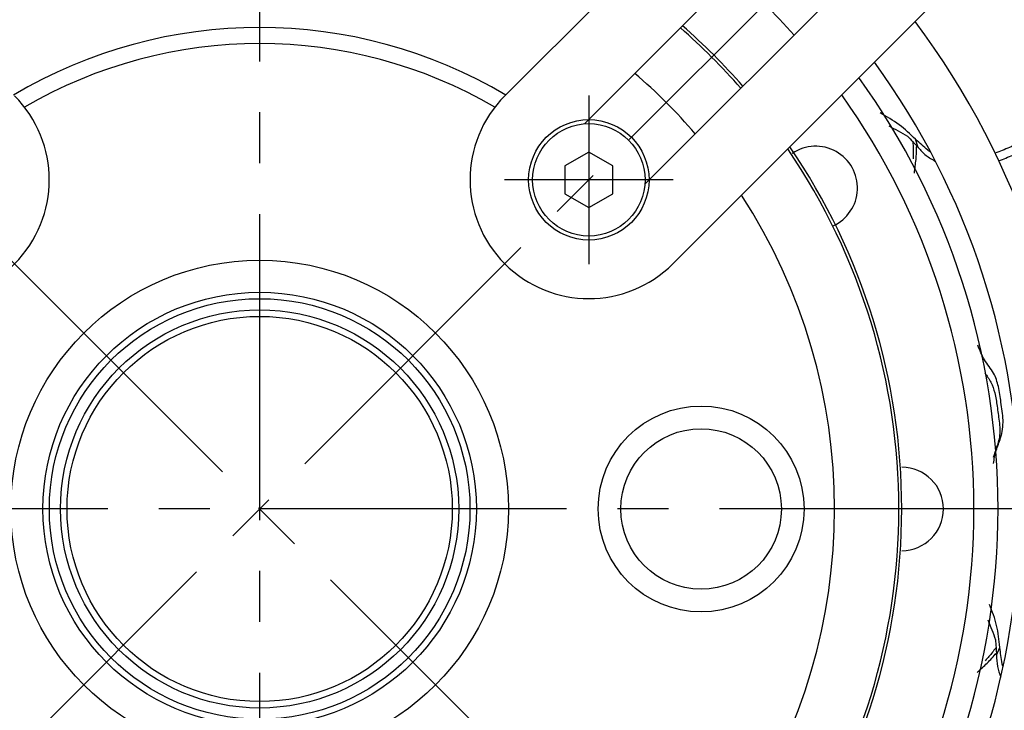
# Model space of a CAD drawing. Units: inches. Extents: x 2551 to 4639, y 1642 to 2995.
# Drawn here: x 4454 to 4516, y 2690 to 2733 of the extents above; entities that cross this region are included whole.
import ezdxf

# ---------------------------------------------------------------- set-up
doc = ezdxf.new("R2010")
doc.units = ezdxf.units.IN
doc.linetypes.add('CENTER2', pattern=[28.575, 19.05, -3.175, 3.175, -3.175])
doc.linetypes.add('DASH_CENTER', pattern=[14, 11, -1, 1, -1])
doc.layers.get('0').update_dxf_attribs({"linetype": 'CONTINUOUS'})

msp = doc.modelspace()

# ---------------------------------------------------------------- linework, layer by layer
at = {"linetype": 'CENTER2'}
for p, q in [((4469.116, 2864.072), (4469.116, 2541.598)), ((4586.423, 2820.143), (4350.991, 2584.71)), ((4588.034, 2583.917), (4354.231, 2817.72)), ((4631.116, 2702.835), (4307.116, 2702.835))]:
    msp.add_line(p, q, dxfattribs=at)
at = {"linetype": 'Continuous'}
for p, q in [((4555.443, 2799.625), (4484.391, 2728.572)), ((4490.507, 2727.992), (4558.921, 2796.407)), ((4562.687, 2792.64), (4494.273, 2724.226)), ((4494.853, 2718.11), (4565.905, 2789.162)), ((4489.344, 2726.83), (4490.507, 2727.992)), ((4510.136, 2725.365), (4509.981, 2725.867)), ((4489.622, 2725.073), (4488.122, 2724.207)), ((4491.122, 2724.207), (4489.622, 2725.073)), ((4488.122, 2724.207), (4488.122, 2722.475)), ((4491.122, 2722.475), (4491.122, 2724.207)), ((4494.273, 2724.226), (4493.111, 2723.064)), ((4488.122, 2722.475), (4489.622, 2721.609)), ((4489.622, 2721.609), (4491.122, 2722.475)), ((4515.021, 2693.727), (4515.225, 2694.211))]:
    msp.add_line(p, q, dxfattribs=at)
at = {"linetype": 'DASH_CENTER'}
for p, q in [((4489.622, 2728.591), (4489.622, 2718.091)), ((4489.622, 2728.341), (4489.622, 2718.341)), ((4494.872, 2723.341), (4484.372, 2723.341)), ((4494.622, 2723.341), (4484.622, 2723.341))]:
    msp.add_line(p, q, dxfattribs=at)
at = {"linetype": 'Continuous'}
for centre, radius in [((4469.116, 2702.835), 129.694), ((4469.116, 2702.835), 127.5), ((4489.622, 2723.341), 3.75), ((4489.622, 2723.341), 3.5), ((4469.116, 2702.835), 15.5), ((4469.116, 2702.835), 13.5), ((4469.116, 2702.835), 13.1), ((4469.116, 2702.835), 12.4), ((4469.116, 2702.835), 12), ((4496.616, 2702.835), 6.414), ((4496.616, 2702.835), 5)]:
    msp.add_circle(centre, radius, dxfattribs=at)
for centre, radius, start, end in [((4469.116, 2702.835), 44.5, 41.56887, 48.43113), ((4469.116, 2702.835), 30, 59.27633, 120.72367), ((4469.116, 2702.835), 39.816, 41.16464, 48.83536), ((4469.116, 2702.835), 40, 41.18233, 48.81767), ((4469.116, 2702.835), 50.898, 0, 36.64252), ((4469.116, 2702.835), 29, 59.6562, 120.3438), ((4469.116, 2702.835), 47.347, 0, 36.0107), ((4469.116, 2702.835), 35.816, 40.73554, 49.26446), ((4469.116, 2702.835), 46, 0, 35.7452), ((4448.61, 2723.341), 7.398, 225, 45), ((4489.622, 2723.341), 7.398, 135, 315), ((4469.116, 2702.835), 44.5, 0, 35.43036), ((4469.116, 2702.835), 39.816, 325.70804, 34.29196), ((4469.116, 2702.835), 40, 0, 34.34184), ((4503.757, 2722.835), 2.6, 294.34416, 124.11492), ((4469.116, 2702.835), 35.816, 326.92061, 33.07939), ((4509.116, 2702.835), 2.6, 270, 90), ((4469.116, 2702.835), 40, 325.65816, 0), ((4469.116, 2702.835), 44.5, 324.56964, 0), ((4469.116, 2702.835), 46, 324.2548, 0), ((4469.116, 2702.835), 47.347, 323.9893, 0), ((4469.116, 2702.835), 50.898, 323.35748, 0)]:
    msp.add_arc(centre, radius, start, end, dxfattribs=at)
for points, knots in [([(4509.981, 2725.867), (4509.651, 2726.186), (4508.988, 2726.827), (4508.183, 2727.278), (4507.779, 2727.505)], [0, 0, 0, 0, 1.370382, 2.754304, 2.754304, 2.754304, 2.754304]), ([(4508.321, 2726.7), (4508.514, 2726.597), (4508.9, 2726.391), (4509.279, 2726.172), (4509.468, 2726.063)], [0, 0, 0, 0, 0.656202, 1.31246, 1.31246, 1.31246, 1.31246]), ([(4509.799, 2725.744), (4509.815, 2725.562), (4509.849, 2725.198), (4509.831, 2724.833), (4509.822, 2724.65)], [0, 0, 0, 0, 0.547646, 1.095943, 1.095943, 1.095943, 1.095943]), ([(4510.005, 2724.611), (4510.014, 2724.753), (4510.033, 2725.037), (4510.042, 2725.322), (4510.046, 2725.464)], [0, 0, 0, 0, 0.426675, 0.8533192, 0.8533192, 0.8533192, 0.8533192]), ([(4510.136, 2725.365), (4510.293, 2725.189), (4510.606, 2724.838), (4511.015, 2724.607), (4511.22, 2724.491)], [0, 0, 0, 0, 0.702143, 1.400445, 1.400445, 1.400445, 1.400445]), ([(4516.699, 2725.751), (4516.409, 2725.617), (4515.828, 2725.349), (4515.233, 2725.115), (4514.935, 2724.998)], [0, 0, 0, 0, 0.958215, 1.918573, 1.918573, 1.918573, 1.918573]), ([(4515.161, 2724.524), (4515.456, 2724.641), (4516.046, 2724.876), (4516.621, 2725.144), (4516.909, 2725.277)], [0, 0, 0, 0, 0.952411, 1.903007, 1.903007, 1.903007, 1.903007]), ([(4510.914, 2725.075), (4510.885, 2725.091), (4510.826, 2725.125), (4510.769, 2725.161), (4510.74, 2725.179)], [0, 0, 0, 0, 0.1014884, 0.2030236, 0.2030236, 0.2030236, 0.2030236]), ([(4509.905, 2723.764), (4509.923, 2723.905), (4509.96, 2724.187), (4509.99, 2724.47), (4510.005, 2724.611)], [0, 0, 0, 0, 0.4267612, 0.8535324, 0.8535324, 0.8535324, 0.8535324]), ([(4514.829, 2705.665), (4514.875, 2705.938), (4514.965, 2706.485), (4515.268, 2707.167), (4515.406, 2707.807), (4515.444, 2708.37), (4515.386, 2708.928), (4515.296, 2709.46), (4515.229, 2709.974), (4515.148, 2710.448), (4515.021, 2710.894), (4514.773, 2711.478), (4514.221, 2712.098), (4513.975, 2712.723), (4513.853, 2713.036)], [0, 0, 0, 0, 0.825905, 1.659009, 2.222061, 2.782784, 3.341712, 3.902775, 4.400246, 4.897455, 5.344099, 5.789007, 6.789075, 7.789699, 7.789699, 7.789699, 7.789699]), ([(4514.288, 2711.313), (4514.423, 2711.124), (4514.694, 2710.746), (4514.899, 2710.168), (4514.998, 2709.661), (4515.056, 2709.224), (4515.122, 2708.776), (4515.187, 2708.301), (4515.235, 2707.813), (4515.217, 2707.255), (4515.029, 2706.673), (4514.885, 2706.258), (4514.813, 2706.049)], [0, 0, 0, 0, 0.693976, 1.388716, 1.816472, 2.2445, 2.710226, 3.177593, 3.681978, 4.180641, 4.838844, 5.501437, 5.501437, 5.501437, 5.501437]), ([(4515.225, 2694.211), (4515.177, 2694.668), (4515.081, 2695.585), (4514.755, 2696.449), (4514.591, 2696.882)], [0, 0, 0, 0, 1.371001, 2.755549, 2.755549, 2.755549, 2.755549]), ([(4514.488, 2695.918), (4514.57, 2695.714), (4514.733, 2695.308), (4514.883, 2694.896), (4514.958, 2694.69)], [0, 0, 0, 0, 0.657058, 1.314168, 1.314168, 1.314168, 1.314168]), ([(4513.815, 2692.649), (4513.92, 2692.745), (4514.129, 2692.938), (4514.439, 2693.231), (4514.731, 2693.542), (4514.921, 2693.754), (4515.015, 2693.86)], [0, 0, 0, 0, 0.426417, 0.8528, 1.279443, 1.706135, 1.706135, 1.706135, 1.706135]), ([(4515.021, 2693.727), (4515.028, 2693.491), (4515.042, 2693.021), (4515.207, 2692.581), (4515.29, 2692.361)], [0, 0, 0, 0, 0.702143, 1.400445, 1.400445, 1.400445, 1.400445]), ([(4515.431, 2693.004), (4515.419, 2693.036), (4515.396, 2693.099), (4515.375, 2693.163), (4515.365, 2693.196)], [0, 0, 0, 0, 0.1014874, 0.2030212, 0.2030212, 0.2030212, 0.2030212])]:
    msp.add_open_spline(points, degree=3, knots=knots, dxfattribs=at)
for points in [[(4509.468, 2726.063), (4509.58, 2725.947), (4509.802, 2725.714), (4510.025, 2725.482), (4510.136, 2725.365)], [(4510.74, 2725.179), (4510.614, 2725.294), (4510.361, 2725.523), (4510.107, 2725.752), (4509.981, 2725.867)], [(4514.958, 2694.69), (4514.969, 2694.53), (4514.99, 2694.209), (4515.011, 2693.887), (4515.021, 2693.727)], [(4515.006, 2694.234), (4514.968, 2694.179), (4514.89, 2694.07), (4514.813, 2693.961), (4514.774, 2693.906)], [(4515.365, 2693.196), (4515.341, 2693.365), (4515.295, 2693.703), (4515.248, 2694.042), (4515.225, 2694.211)], [(4514.774, 2693.906), (4514.698, 2693.819), (4514.547, 2693.644), (4514.396, 2693.468), (4514.32, 2693.381)]]:
    msp.add_open_spline(points, degree=3, dxfattribs=at)

doc.saveas('drawing.dxf')
